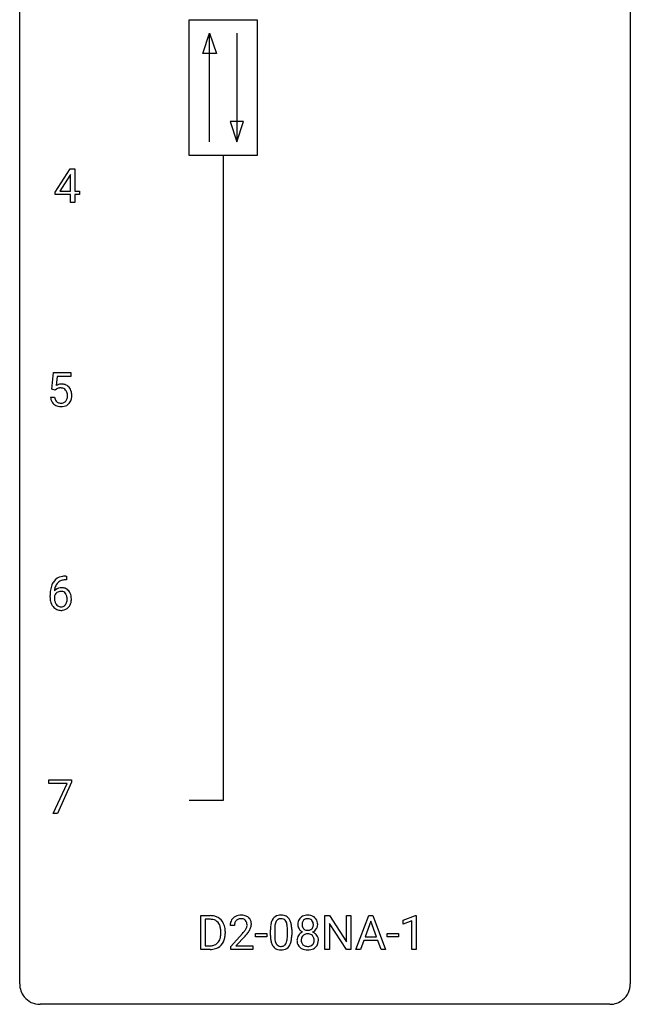
# Model space of a CAD drawing. Extents: x 2.8 to 26.6, y -2.8 to 76.6.
# Drawn here: x 2.8 to 26.6, y -2.8 to 35.6 of the extents above; entities that cross this region are included whole.
import ezdxf

# ---------------------------------------------------------------- set-up
doc = ezdxf.new("R2010")
doc.units = 0
doc.layers.add('DEFAULT_255_1_388', color=255, linetype='CONTINUOUS')
doc.layers.add('DEFAULT_255_2_778', color=255, linetype='CONTINUOUS')

msp = doc.modelspace()

# ---------------------------------------------------------------- linework, layer by layer
at = {"layer": 'DEFAULT_255_1_388'}
for p, q in [((4.157, 28.868), (4.747, 29.78)), ((4.756, 29.551), (4.737, 29.515)), ((4.747, 29.78), (4.925, 29.78)), ((4.756, 28.906), (4.756, 29.551)), ((4.925, 29.78), (4.925, 28.906)), ((4.737, 29.515), (4.347, 28.906)), ((4.157, 28.77), (4.157, 28.868)), ((4.347, 28.906), (4.756, 28.906)), ((4.925, 28.906), (5.107, 28.906)), ((5.107, 28.906), (5.107, 28.77)), ((4.756, 28.77), (4.157, 28.77)), ((4.756, 28.464), (4.756, 28.77)), ((4.925, 28.464), (4.756, 28.464)), ((5.107, 28.77), (4.925, 28.77)), ((4.925, 28.77), (4.925, 28.464)), ((4.031, 21.187), (4.098, 21.842)), ((4.098, 21.842), (4.772, 21.842)), ((4.24, 21.688), (4.2, 21.329)), ((4.772, 21.688), (4.24, 21.688)), ((4.772, 21.842), (4.772, 21.688)), ((4.165, 21.152), (4.031, 21.187)), ((4.209, 21.188), (4.165, 21.152)), ((3.984, 20.873), (4.142, 20.873)), ((4.58, 13.906), (4.61, 13.906)), ((4.61, 13.906), (4.61, 13.764)), ((4.61, 13.764), (4.579, 13.764)), ((3.964, 13.09), (3.964, 13.154)), ((4.132, 13.132), (4.132, 13.071)), ((3.914, 5.83), (3.914, 5.967)), ((3.914, 5.967), (4.804, 5.967)), ((4.626, 5.83), (3.914, 5.83)), ((4.083, 4.652), (4.626, 5.83)), ((4.804, 5.874), (4.259, 4.652)), ((4.804, 5.967), (4.804, 5.874)), ((4.259, 4.652), (4.083, 4.652)), ((9.842, -0.64), (9.842, 0.676)), ((9.842, 0.676), (10.213, 0.676)), ((10.218, 0.533), (10.015, 0.533)), ((10.015, 0.533), (10.015, -0.498)), ((14.683, -0.64), (14.683, 0.676)), ((14.683, 0.676), (14.858, 0.676)), ((14.858, 0.676), (15.522, -0.343)), ((15.522, -0.343), (15.522, 0.676)), ((15.522, 0.676), (15.694, 0.676)), ((15.694, 0.676), (15.694, -0.64)), ((15.891, -0.64), (16.394, 0.676)), ((16.47, 0.462), (16.246, -0.154)), ((16.394, 0.676), (16.545, 0.676)), ((16.694, -0.154), (16.47, 0.462)), ((16.545, 0.676), (17.049, -0.64)), ((17.737, 0.502), (18.216, 0.682)), ((17.737, 0.351), (17.737, 0.502)), ((18.074, 0.474), (17.737, 0.351)), ((18.074, -0.64), (18.074, 0.474)), ((18.216, 0.682), (18.242, 0.682)), ((18.242, 0.682), (18.242, -0.64)), ((10.622, -0.018), (10.622, 0.059)), ((10.793, 0.062), (10.793, -0.022)), ((11.154, 0.288), (10.987, 0.288)), ((12.556, -0.101), (12.556, 0.122)), ((12.723, 0.163), (12.723, -0.105)), ((13.219, -0.124), (13.219, 0.15)), ((13.387, 0.138), (13.387, -0.079)), ((15.52, -0.64), (14.858, 0.374)), ((14.858, 0.374), (14.858, -0.64)), ((11.012, -0.52), (11.467, -0.014)), ((11.566, -0.121), (11.214, -0.503)), ((11.975, -0.149), (11.975, -0.013)), ((11.975, -0.013), (12.416, -0.013)), ((12.416, -0.149), (11.975, -0.149)), ((12.416, -0.013), (12.416, -0.149)), ((16.194, -0.296), (16.07, -0.64)), ((16.745, -0.296), (16.194, -0.296)), ((16.246, -0.154), (16.694, -0.154)), ((16.871, -0.64), (16.745, -0.296)), ((17.107, -0.149), (17.107, -0.013)), ((17.107, -0.013), (17.547, -0.013)), ((17.547, -0.149), (17.107, -0.149)), ((17.547, -0.013), (17.547, -0.149)), ((10.206, -0.64), (9.842, -0.64)), ((10.015, -0.498), (10.198, -0.498)), ((11.012, -0.64), (11.012, -0.52)), ((11.874, -0.64), (11.012, -0.64)), ((11.214, -0.503), (11.874, -0.503)), ((11.874, -0.503), (11.874, -0.64)), ((14.858, -0.64), (14.683, -0.64)), ((15.694, -0.64), (15.52, -0.64)), ((16.07, -0.64), (15.891, -0.64)), ((17.049, -0.64), (16.871, -0.64)), ((18.242, -0.64), (18.074, -0.64))]:
    msp.add_line(p, q, dxfattribs=at)
for centre, radius, start, end in [((4.409, 20.972), 0.414, 93.7182, 120.2539), ((4.33, 21.031), 0.199, 114.1952, 127.3642), ((4.355, 20.97), 0.265, 98.9836, 113.8906), ((4.378, 20.832), 0.405, 89.6805, 99.1614), ((4.381, 20.907), 0.33, 84.6966, 90.0672), ((4.419, 20.881), 0.506, 89.966, 94.2495), ((4.395, 20.998), 0.237, 41.7851, 85.9892), ((4.424, 20.947), 0.439, 73.8045, 90.5586), ((4.45, 21.043), 0.339, 41.3071, 73.543), ((4.369, 20.976), 0.271, 12.649, 41.6081), ((4.403, 21.003), 0.401, 13.5076, 41.2175), ((4.488, 20.916), 0.505, 184.9244, 194.4976), ((4.348, 20.876), 0.36, 193.7536, 228.5273), ((4.509, 20.92), 0.37, 187.3597, 198.6734), ((4.391, 20.879), 0.245, 198.4454, 217.7945), ((4.358, 20.856), 0.204, 218.2887, 228.5613), ((4.414, 20.859), 0.212, 286.725, 320.6005), ((4.371, 20.894), 0.267, 320.6712, 344.544), ((4.241, 20.932), 0.403, 344.2414, 356.7358), ((4.25, 20.947), 0.393, 359.5579, 12.9534), ((4.1, 20.944), 0.544, 356.3547, 0.0507), ((4.401, 20.897), 0.405, 323.6727, 348.1675), ((4.219, 20.955), 0.592, 1.133, 13.8831), ((4.204, 20.942), 0.607, 347.8573, 0.4294), ((4.059, 20.946), 0.752, 359.9925, 1.5431), ((4.357, 20.889), 0.376, 228.9024, 256.3313), ((4.369, 20.871), 0.223, 228.9652, 258.1237), ((4.39, 21.024), 0.515, 256.2426, 270.4486), ((4.392, 20.97), 0.325, 257.7261, 270.4014), ((4.397, 20.92), 0.274, 269.4204, 286.421), ((4.398, 21.048), 0.539, 269.5771, 282.4215), ((4.441, 20.873), 0.359, 281.8396, 316.5458), ((4.434, 20.877), 0.367, 316.8172, 323.1487), ((4.513, 13.389), 0.508, 102.8716, 140.8565), ((4.586, 13.114), 0.791, 90.3778, 103.5868), ((4.834, 13.239), 0.864, 157.9802, 171.6247), ((4.585, 13.338), 0.596, 141.4299, 157.8541), ((4.392, 13.109), 0.341, 95.8332, 138.9954), ((4.746, 13.287), 0.613, 161.2851, 174.2074), ((4.56, 13.352), 0.416, 134.5304, 161.621), ((4.542, 13.364), 0.394, 104.2856, 133.863), ((4.418, 12.965), 0.487, 89.8756, 97.0541), ((4.423, 13.059), 0.393, 71.6407, 90.6241), ((4.585, 13.202), 0.562, 90.6001, 104.5147), ((4.44, 13.122), 0.329, 39.6368, 71.0191), ((5.328, 13.162), 1.364, 171.4524, 180.3159), ((4.7, 13.085), 0.736, 179.6345, 191.7837), ((4.375, 13.045), 0.258, 145.2975, 160.2661), ((4.721, 13.067), 0.589, 179.6512, 190.2856), ((4.905, 13.265), 0.773, 173.7818, 174.9252), ((4.395, 13.029), 0.284, 124.9742, 144.896), ((4.39, 13.046), 0.267, 89.8751, 126.2072), ((4.391, 13.049), 0.264, 85.015, 90.0508), ((4.398, 13.105), 0.208, 36.825, 85.7417), ((4.351, 13.062), 0.271, 32.3029, 38.0821), ((4.316, 13.043), 0.311, 11.0483, 31.8146), ((4.173, 13.013), 0.457, 359.6211, 11.284), ((4.368, 13.06), 0.423, 10.6588, 39.9045), ((4.194, 13.022), 0.601, 359.6828, 11.1327), ((4.482, 13.036), 0.513, 191.4115, 218.6078), ((4.383, 12.954), 0.384, 218.1666, 245.878), ((4.531, 13.031), 0.395, 190.0945, 207.51), ((4.467, 13.001), 0.325, 207.9585, 216.3254), ((4.429, 12.97), 0.275, 215.7661, 232.5457), ((4.386, 12.915), 0.205, 232.8006, 270.6605), ((4.391, 12.956), 0.246, 269.3551, 288.4746), ((4.414, 12.939), 0.366, 275.6342, 317.8247), ((4.401, 12.917), 0.206, 289.1832, 322.9685), ((4.332, 12.971), 0.293, 322.6007, 346.5183), ((4.202, 13.004), 0.428, 346.2585, 358.774), ((4.087, 13.01), 0.543, 358.3758, 0.0082), ((4.377, 12.969), 0.413, 318.1409, 347.6118), ((4.19, 13.014), 0.606, 347.2486, 0.4371), ((4.383, 12.97), 0.398, 246.9139, 270.7437), ((4.389, 13.085), 0.514, 269.8873, 276.7916), ((10.218, 0.016), 0.66, 75.41, 90.3803), ((10.215, 0.019), 0.514, 79.2154, 89.7445), ((10.252, 0.182), 0.347, 40.384, 80.1431), ((10.243, 0.124), 0.549, 60.1455, 75.189), ((10.224, 0.16), 0.383, 26.5778, 40.1534), ((10.261, 0.155), 0.513, 26.5254, 60.1451), ((10.135, 0.088), 0.656, 7.403, 26.8322), ((11.444, 0.293), 0.458, 163.2878, 180.5582), ((11.354, 0.317), 0.364, 133.4541, 162.9471), ((11.374, 0.296), 0.394, 100.787, 133.4382), ((11.391, 0.324), 0.234, 136.1757, 166.3673), ((11.378, 0.335), 0.216, 129.7286, 135.7539), ((11.387, 0.321), 0.233, 102.1738, 129.2061), ((11.413, 0.122), 0.572, 89.6607, 101.3702), ((11.414, 0.205), 0.352, 89.5461, 102.5418), ((11.421, 0.129), 0.565, 78.2173, 90.4129), ((11.418, 0.265), 0.291, 82.1602, 90.1506), ((11.433, 0.348), 0.207, 43.4417, 83.1661), ((11.461, 0.311), 0.378, 55.9269, 78.4888), ((11.424, 0.339), 0.219, 16.1713, 43.5286), ((11.367, 0.324), 0.278, 359.4863, 15.9343), ((11.483, 0.35), 0.334, 47.9298, 55.4049), ((11.494, 0.361), 0.318, 4.3348, 48.056), ((11.371, 0.342), 0.442, 359.9252, 5.5972), ((13.392, 0.185), 0.833, 164.3059, 173.9001), ((13.065, 0.279), 0.492, 148.7922, 164.5682), ((12.958, 0.339), 0.369, 144.5884, 148.1162), ((12.919, 0.366), 0.322, 101.644, 144.5143), ((13.302, 0.221), 0.575, 163.3765, 172.1411), ((13.067, 0.292), 0.329, 149.4208, 163.6283), ((12.947, 0.364), 0.189, 105.7981, 149.7388), ((12.967, 0.176), 0.518, 89.5283, 102.582), ((12.968, 0.289), 0.267, 89.3804, 105.6764), ((12.976, 0.171), 0.522, 77.0438, 90.5082), ((12.972, 0.26), 0.296, 81.1057, 90.2187), ((12.992, 0.36), 0.195, 30.7408, 82.4658), ((13.021, 0.356), 0.332, 48.2778, 77.4996), ((12.933, 0.321), 0.265, 24.2875, 31.3934), ((12.801, 0.265), 0.409, 12.0807, 23.8171), ((13.029, 0.371), 0.316, 36.3142, 47.6307), ((12.931, 0.305), 0.434, 18.2931, 35.677), ((12.645, 0.207), 0.736, 8.0247, 18.5606), ((14.042, 0.336), 0.419, 164.6186, 180.5293), ((13.941, 0.363), 0.314, 132.2456, 164.5091), ((13.974, 0.327), 0.363, 100.7054, 132.1386), ((14.089, 0.332), 0.298, 168.3802, 180.3602), ((13.996, 0.353), 0.203, 135.3052, 168.9884), ((13.993, 0.355), 0.2, 105.9233, 135.1661), ((14.008, 0.172), 0.522, 89.673, 101.2452), ((14.009, 0.298), 0.259, 89.4777, 105.7297), ((14.015, 0.192), 0.502, 76.2877, 90.4586), ((14.011, 0.278), 0.279, 86.9834, 90.0192), ((14.019, 0.347), 0.21, 44.3958, 88.2499), ((14.049, 0.329), 0.361, 47.8241, 76.4266), ((14.021, 0.347), 0.208, 16.3252, 44.7914), ((13.968, 0.332), 0.264, 359.479, 16.0678), ((14.074, 0.358), 0.322, 6.9168, 47.6262), ((13.941, 0.334), 0.458, 359.8416, 7.9697), ((10.119, 0.111), 0.498, 9.6573, 26.1932), ((9.854, 0.063), 0.768, 359.6455, 9.8608), ((9.956, 0.06), 0.837, 0.1606, 7.7176), ((11.505, 0.294), 0.351, 165.9091, 178.8685), ((11.602, 0.288), 0.448, 178.4391, 180.0084), ((9.95, 1.328), 2.026, 318.5133, 320.7829), ((10.545, 0.844), 1.259, 320.7373, 323.9739), ((10.986, 0.525), 0.715, 323.8963, 328.6419), ((11.216, 0.383), 0.444, 328.8295, 331.7891), ((11.328, 0.325), 0.318, 331.4255, 352.9366), ((10.666, 0.754), 1.254, 319.6472, 327.096), ((11.343, 0.322), 0.302, 353.2258, 0.0166), ((11.114, 0.466), 0.721, 326.9133, 338.3508), ((11.419, 0.348), 0.394, 337.8914, 358.9968), ((13.9, 0.127), 1.344, 173.7674, 180.2316), ((14.016, 0.151), 1.292, 177.8639, 179.5036), ((13.674, 0.168), 0.95, 172.0258, 178.0705), ((12.491, 0.196), 0.726, 4.8365, 12.2906), ((12.018, 0.154), 1.202, 359.8093, 4.9408), ((12.177, 0.138), 1.21, 1.1275, 8.1718), ((11.812, 0.123), 1.575, 0.5433, 1.3867), ((13.995, 0.332), 0.372, 179.9991, 181.1691), ((13.932, 0.327), 0.308, 180.4316, 213.2715), ((13.946, -0.294), 0.357, 115.5538, 145.6416), ((13.953, 0.342), 0.334, 213.3437, 222.6274), ((13.967, 0.357), 0.355, 222.955, 244.137), ((14.063, 0.327), 0.273, 179.5033, 194.9126), ((13.984, -0.362), 0.436, 113.2433, 116.2058), ((13.997, 0.31), 0.204, 194.9721, 224.1944), ((13.994, 0.307), 0.2, 224.2962, 262.0157), ((14.01, 0.39), 0.284, 261.1246, 270.1963), ((14.013, 0.369), 0.263, 269.4827, 285.0987), ((14.031, 0.304), 0.196, 285.1585, 315.9485), ((14.021, 0.313), 0.209, 316.0414, 351.9161), ((14.023, 0.41), 0.416, 296.0928, 297.3613), ((14.053, -0.328), 0.396, 47.9007, 67.1949), ((14.056, 0.355), 0.351, 296.7588, 325.7536), ((13.938, 0.329), 0.293, 351.1058, 0.1939), ((14.1, 0.324), 0.298, 325.8415, 338.4794), ((14.081, 0.33), 0.318, 338.8763, 0.5167), ((10.242, -0.134), 0.359, 283.7699, 318.1557), ((10.204, -0.105), 0.407, 318.7418, 343.6873), ((10.269, -0.122), 0.505, 299.2531, 333.4571), ((10.002, -0.042), 0.619, 343.3325, 355.8549), ((9.765, -0.019), 0.856, 355.4989, 0.079), ((10.161, -0.063), 0.629, 333.0707, 348.7181), ((9.974, -0.026), 0.819, 348.729, 0.3013), ((10.234, 1.109), 1.813, 317.2588, 319.9046), ((14.068, -0.082), 1.512, 180.7435, 181.1522), ((13.763, -0.093), 1.207, 180.8977, 188.0055), ((13.317, -0.157), 0.757, 187.8816, 198.2347), ((13.894, -0.109), 1.171, 179.7996, 185.2461), ((13.439, -0.152), 0.714, 185.1412, 193.0082), ((13.142, -0.222), 0.408, 192.7897, 205.2507), ((12.883, -0.259), 0.32, 328.6635, 343.3325), ((12.639, -0.183), 0.576, 343.0498, 351.9392), ((12.249, -0.126), 0.97, 351.8072, 357.7958), ((11.885, -0.107), 1.334, 357.5871, 359.2682), ((12.867, -0.238), 0.503, 329.2804, 344.7473), ((12.531, -0.142), 0.853, 344.4935, 353.9764), ((12.009, -0.084), 1.378, 353.8441, 0.2288), ((13.927, -0.281), 0.335, 145.6796, 180.626), ((14.06, -0.285), 0.467, 179.9316, 185.3254), ((13.929, -0.305), 0.335, 184.0105, 228.5071), ((14.083, -0.28), 0.323, 171.2646, 180.1864), ((14.064, -0.284), 0.304, 179.5155, 193.6464), ((13.992, -0.263), 0.231, 135.34, 172.1044), ((13.972, -0.307), 0.209, 193.354, 225.8259), ((13.987, -0.258), 0.223, 104.8857, 135.2446), ((14.006, -0.333), 0.301, 89.4956, 104.8581), ((14.01, -0.359), 0.328, 82.2613, 90.1434), ((14.026, -0.269), 0.236, 45.303, 83.1921), ((14.032, -0.264), 0.228, 17.2921, 45.4631), ((14.046, -0.303), 0.214, 314.2552, 350.1694), ((13.979, -0.278), 0.283, 359.4454, 16.9257), ((13.95, -0.283), 0.312, 349.4141, 0.2933), ((14.075, -0.3), 0.361, 35.2364, 47.5511), ((14.104, -0.281), 0.325, 359.276, 35.4014), ((14.02, -0.289), 0.409, 343.1293, 0.5776), ((10.202, 0.02), 0.518, 269.497, 284.0205), ((10.2, 0.125), 0.764, 270.4447, 278.4508), ((10.229, -0.045), 0.592, 278.1072, 299.034), ((13.038, -0.252), 0.462, 197.9695, 215.2623), ((12.923, -0.329), 0.323, 215.8618, 257.2788), ((13.024, -0.275), 0.279, 205.8002, 211.2546), ((12.965, -0.314), 0.208, 210.379, 238.4008), ((12.968, -0.155), 0.503, 256.6229, 270.5105), ((12.963, -0.309), 0.212, 239.6522, 265.9794), ((12.972, -0.233), 0.288, 265.1324, 270.0603), ((12.976, -0.27), 0.251, 269.3314, 287.218), ((12.976, -0.141), 0.517, 269.5979, 281.6733), ((12.991, -0.327), 0.193, 287.7958, 329.0809), ((13.022, -0.329), 0.324, 280.5802, 324.9173), ((12.979, -0.299), 0.375, 324.9361, 328.6153), ((13.964, -0.263), 0.39, 228.7554, 257.8485), ((13.977, -0.299), 0.218, 226.4181, 255.8552), ((14.007, -0.083), 0.575, 257.4586, 270.4286), ((14.006, -0.194), 0.328, 255.4654, 268.7987), ((14.011, -0.1), 0.422, 268.3449, 270.0095), ((14.014, -0.176), 0.345, 269.576, 282.082), ((14.015, -0.083), 0.575, 269.6192, 281.979), ((14.039, -0.288), 0.23, 281.752, 306.6056), ((14.055, -0.258), 0.396, 281.5473, 310.917), ((14.05, -0.306), 0.209, 307.1346, 314.0278), ((14.102, -0.311), 0.324, 310.8497, 342.7449)]:
    msp.add_arc(centre, radius, start, end, dxfattribs=at)
at = {"layer": 'DEFAULT_255_2_778'}
for p, q in [((2.779, -1.984), (2.779, 75.803)), ((26.591, 75.803), (26.591, -1.984)), ((9.393, 35.586), (12.039, 35.586)), ((9.393, 30.295), (9.393, 35.586)), ((12.039, 35.586), (12.039, 30.295)), ((9.922, 34.264), (10.187, 35.057)), ((10.187, 30.824), (10.187, 35.057)), ((10.187, 35.057), (10.452, 34.264)), ((11.245, 35.057), (11.245, 30.824)), ((10.452, 34.264), (9.922, 34.264)), ((10.981, 31.618), (11.245, 30.824)), ((11.51, 31.618), (10.981, 31.618)), ((11.245, 30.824), (11.51, 31.618)), ((12.039, 30.295), (9.393, 30.295)), ((10.716, 30.295), (10.716, 5.159)), ((10.716, 5.159), (9.393, 5.159)), ((25.797, -2.778), (3.572, -2.778))]:
    msp.add_line(p, q, dxfattribs=at)
for centre, start, end in [((3.57, -1.986), 179.8524, 219.1642), ((25.8, -1.986), 309.4762, 0.1483), ((3.57, -1.987), 219.1282, 270.1454), ((25.799, -1.987), 269.8517, 309.5112)]:
    msp.add_arc(centre, 0.791, start, end, dxfattribs=at)

doc.saveas('drawing.dxf')
